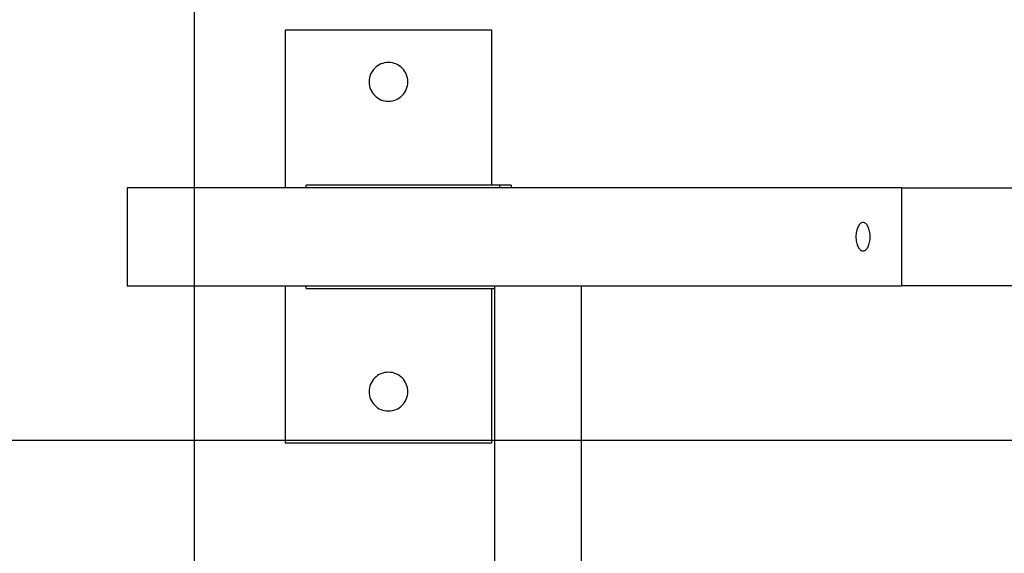
# Model space of a CAD drawing. Extents: x -56 to 56, y -61 to 61.
# Drawn here: x -3 to 0, y 8 to 10 of the extents above; entities that cross this region are included whole.
import ezdxf

# ---------------------------------------------------------------- set-up
doc = ezdxf.new("R2010")
doc.units = 0
doc.layers.get('0').update_dxf_attribs({"linetype": 'CONTINUOUS'})

msp = doc.modelspace()

# ---------------------------------------------------------------- linework, layer by layer
at = {"color": 0}
for points in [[(-2.7137, -26.599), (-2.7137, 45.1729)], [(-2.7137, -26.599), (-2.7137, 45.1729)], [(-2.7137, -26.599), (-2.7137, 45.1729)], [(-2.7137, -26.599), (-2.7137, 45.1729)], [(-2.7137, -26.599), (-2.7137, 45.1729)], [(-2.7137, -26.599), (-2.7137, 45.1729)], [(-2.7137, -26.599), (-2.7137, 45.1729)], [(-2.7137, -26.599), (-2.7137, 45.1729)], [(-2.7137, -26.599), (-2.7137, 45.1729)], [(-2.7137, -26.599), (-2.7137, 45.1729)], [(-2.7137, -26.599), (-2.7137, 45.1729)], [(-2.7137, -26.599), (-2.7137, 45.1729)], [(-2.7137, -26.599), (-2.7137, 45.1729)], [(-2.7137, -26.599), (-2.7137, 45.1729)], [(-2.7137, -26.599), (-2.7137, 45.1729)], [(-2.7137, -26.599), (-2.7137, 45.1729)], [(-2.7137, -26.599), (-2.7137, 45.1729)], [(-2.7137, -26.599), (-2.7137, 45.1729)], [(-2.7137, -26.599), (-2.7137, 45.1729)], [(-2.7137, -26.599), (-2.7137, 45.1729)], [(-2.7137, -26.599), (-2.7137, 45.1729)], [(-2.3627, 10.2769), (-2.3627, 10.2769)], [(-1.5627, 10.2769), (-2.3627, 10.2769)], [(-1.5627, 10.2769), (-2.3627, 10.2769)], [(-1.5627, 10.2769), (-2.3627, 10.2769)], [(-1.5627, 10.2769), (-2.3627, 10.2769)], [(-1.5627, 10.2769), (-2.3627, 10.2769)], [(-1.5627, 10.2769), (-2.3627, 10.2769)], [(-1.5627, 10.2769), (-2.3627, 10.2769)], [(-1.5627, 10.2769), (-2.3627, 10.2769)], [(-1.5627, 10.2769), (-2.3627, 10.2769)], [(-1.5627, 10.2769), (-2.3627, 10.2769)], [(-1.5627, 10.2769), (-2.3627, 10.2769)], [(-1.5627, 10.2769), (-2.3627, 10.2769)], [(-1.5627, 10.2769), (-2.3627, 10.2769)], [(-1.5627, 10.2769), (-2.3627, 10.2769)], [(-1.5627, 10.2769), (-2.3627, 10.2769)], [(-1.5627, 10.2769), (-2.3627, 10.2769)], [(-1.5627, 10.2769), (-2.3627, 10.2769)], [(-1.5627, 10.2769), (-2.3627, 10.2769)], [(-1.5627, 10.2769), (-2.3627, 10.2769)], [(-1.5627, 10.2769), (-2.3627, 10.2769)], [(-1.5627, 10.2769), (-2.3627, 10.2769)], [(-2.3627, 10.2769), (-2.3627, 10.2769)], [(-2.3627, 10.2769), (-2.3627, 9.6669)], [(-2.3627, 10.2769), (-2.3627, 9.6669)], [(-2.3627, 10.2769), (-2.3627, 9.6669)], [(-2.3627, 10.2769), (-2.3627, 9.6669)], [(-2.3627, 10.2769), (-2.3627, 9.6669)], [(-2.3627, 10.2769), (-2.3627, 9.6669)], [(-2.3627, 10.2769), (-2.3627, 9.6669)], [(-2.3627, 10.2769), (-2.3627, 9.6669)], [(-2.3627, 10.2769), (-2.3627, 9.6669)], [(-2.3627, 10.2769), (-2.3627, 9.6669)], [(-2.3627, 10.2769), (-2.3627, 9.6669)], [(-2.3627, 10.2769), (-2.3627, 9.6669)], [(-2.3627, 10.2769), (-2.3627, 9.6669)], [(-2.3627, 10.2769), (-2.3627, 9.6669)], [(-2.3627, 10.2769), (-2.3627, 9.6669)], [(-2.3627, 10.2769), (-2.3627, 9.6669)], [(-2.3627, 10.2769), (-2.3627, 9.6669)], [(-2.3627, 10.2769), (-2.3627, 9.6669)], [(-2.3627, 10.2769), (-2.3627, 9.6669)], [(-2.3627, 10.2769), (-2.3627, 9.6669)], [(-2.3627, 10.2769), (-2.3627, 9.6669)], [(-1.5627, 10.2769), (-1.5627, 10.2769)], [(-1.5627, 9.6769), (-1.5627, 10.2769)], [(-1.5627, 9.6769), (-1.5627, 10.2769)], [(-1.5627, 9.6769), (-1.5627, 10.2769)], [(-1.5627, 9.6769), (-1.5627, 10.2769)], [(-1.5627, 9.6769), (-1.5627, 10.2769)], [(-1.5627, 9.6769), (-1.5627, 10.2769)], [(-1.5627, 9.6769), (-1.5627, 10.2769)], [(-1.5627, 9.6769), (-1.5627, 10.2769)], [(-1.5627, 9.6769), (-1.5627, 10.2769)], [(-1.5627, 9.6769), (-1.5627, 10.2769)], [(-1.5627, 9.6769), (-1.5627, 10.2769)], [(-1.5627, 9.6769), (-1.5627, 10.2769)], [(-1.5627, 9.6769), (-1.5627, 10.2769)], [(-1.5627, 9.6769), (-1.5627, 10.2769)], [(-1.5627, 9.6769), (-1.5627, 10.2769)], [(-1.5627, 9.6769), (-1.5627, 10.2769)], [(-1.5627, 9.6769), (-1.5627, 10.2769)], [(-1.5627, 9.6769), (-1.5627, 10.2769)], [(-1.5627, 9.6769), (-1.5627, 10.2769)], [(-1.5627, 9.6769), (-1.5627, 10.2769)], [(-1.5627, 9.6769), (-1.5627, 10.2769)], [(-1.5627, 10.2769), (-1.5627, 10.2769)], [(-1.8877, 10.0769), (-1.8877, 10.0769), (-1.888, 10.0844), (-1.8891, 10.0919), (-1.8909, 10.099), (-1.8935, 10.106), (-1.8965, 10.1125), (-1.9004, 10.1187), (-1.9046, 10.1245), (-1.9096, 10.1299), (-1.9148, 10.1347), (-1.9206, 10.139), (-1.9267, 10.1427), (-1.9334, 10.146), (-1.9402, 10.1484), (-1.9475, 10.1503), (-1.9549, 10.1514), (-1.9627, 10.1519), (-1.9627, 10.1519), (-1.9702, 10.1514), (-1.9777, 10.1503), (-1.9848, 10.1484), (-1.9918, 10.146), (-1.9983, 10.1427), (-2.0045, 10.139), (-2.0103, 10.1347), (-2.0157, 10.1299), (-2.0205, 10.1245), (-2.0248, 10.1187), (-2.0285, 10.1125), (-2.0318, 10.106), (-2.0342, 10.099), (-2.0361, 10.0919), (-2.0372, 10.0844), (-2.0377, 10.0769), (-2.0377, 10.0769), (-2.0372, 10.0691), (-2.0361, 10.0617), (-2.0342, 10.0544), (-2.0318, 10.0476), (-2.0285, 10.0409), (-2.0248, 10.0348), (-2.0205, 10.029), (-2.0157, 10.0238), (-2.0103, 10.0188), (-2.0045, 10.0146), (-1.9983, 10.0107), (-1.9918, 10.0077), (-1.9848, 10.0051), (-1.9777, 10.0033), (-1.9702, 10.0022), (-1.9627, 10.0019), (-1.9627, 10.0019), (-1.9549, 10.0022), (-1.9475, 10.0033), (-1.9402, 10.0051), (-1.9334, 10.0077), (-1.9267, 10.0107), (-1.9206, 10.0146), (-1.9148, 10.0188), (-1.9096, 10.0238), (-1.9046, 10.029), (-1.9004, 10.0348), (-1.8965, 10.0409), (-1.8935, 10.0476), (-1.8909, 10.0544), (-1.8891, 10.0617), (-1.888, 10.0691), (-1.8877, 10.0769)], [(-2.9738, 9.6669), (-2.9738, 9.6669)], [(0.0245, 9.6669), (-2.9738, 9.6669)], [(0.0245, 9.6669), (-2.9738, 9.6669)], [(0.0245, 9.6669), (-2.9738, 9.6669)], [(0.0245, 9.6669), (-2.9738, 9.6669)], [(0.0245, 9.6669), (-2.9738, 9.6669)], [(0.0245, 9.6669), (-2.9738, 9.6669)], [(0.0245, 9.6669), (-2.9738, 9.6669)], [(0.0245, 9.6669), (-2.9738, 9.6669)], [(0.0245, 9.6669), (-2.9738, 9.6669)], [(0.0245, 9.6669), (-2.9738, 9.6669)], [(0.0245, 9.6669), (-2.9738, 9.6669)], [(0.0245, 9.6669), (-2.9738, 9.6669)], [(0.0245, 9.6669), (-2.9738, 9.6669)], [(0.0245, 9.6669), (-2.9738, 9.6669)], [(0.0245, 9.6669), (-2.9738, 9.6669)], [(0.0245, 9.6669), (-2.9738, 9.6669)], [(0.0245, 9.6669), (-2.9738, 9.6669)], [(0.0245, 9.6669), (-2.9738, 9.6669)], [(0.0245, 9.6669), (-2.9738, 9.6669)], [(0.0245, 9.6669), (-2.9738, 9.6669)], [(0.0245, 9.6669), (-2.9738, 9.6669)], [(-2.9738, 9.6669), (-2.9738, 9.6669)], [(-2.9738, 9.6669), (-2.9738, 9.2869)], [(-2.9738, 9.6669), (-2.9738, 9.2869)], [(-2.9738, 9.6669), (-2.9738, 9.2869)], [(-2.9738, 9.6669), (-2.9738, 9.2869)], [(-2.9738, 9.6669), (-2.9738, 9.2869)], [(-2.9738, 9.6669), (-2.9738, 9.2869)], [(-2.9738, 9.6669), (-2.9738, 9.2869)], [(-2.9738, 9.6669), (-2.9738, 9.2869)], [(-2.9738, 9.6669), (-2.9738, 9.2869)], [(-2.9738, 9.6669), (-2.9738, 9.2869)], [(-2.9738, 9.6669), (-2.9738, 9.2869)], [(-2.9738, 9.6669), (-2.9738, 9.2869)], [(-2.9738, 9.6669), (-2.9738, 9.2869)], [(-2.9738, 9.6669), (-2.9738, 9.2869)], [(-2.9738, 9.6669), (-2.9738, 9.2869)], [(-2.9738, 9.6669), (-2.9738, 9.2869)], [(-2.9738, 9.6669), (-2.9738, 9.2869)], [(-2.9738, 9.6669), (-2.9738, 9.2869)], [(-2.9738, 9.6669), (-2.9738, 9.2869)], [(-2.9738, 9.6669), (-2.9738, 9.2869)], [(-2.9738, 9.6669), (-2.9738, 9.2869)], [(-2.3627, 9.6669), (-2.3627, 9.6669)], [(-2.281, 9.6769), (-2.281, 9.6769)], [(-2.281, 9.6669), (-2.281, 9.6769)], [(-2.281, 9.6669), (-2.281, 9.6769)], [(-2.281, 9.6669), (-2.281, 9.6769)], [(-2.281, 9.6669), (-2.281, 9.6769)], [(-2.281, 9.6669), (-2.281, 9.6769)], [(-2.281, 9.6669), (-2.281, 9.6769)], [(-2.281, 9.6669), (-2.281, 9.6769)], [(-2.281, 9.6669), (-2.281, 9.6769)], [(-2.281, 9.6669), (-2.281, 9.6769)], [(-2.281, 9.6669), (-2.281, 9.6769)], [(-2.281, 9.6669), (-2.281, 9.6769)], [(-2.281, 9.6669), (-2.281, 9.6769)], [(-2.281, 9.6669), (-2.281, 9.6769)], [(-2.281, 9.6669), (-2.281, 9.6769)], [(-2.281, 9.6669), (-2.281, 9.6769)], [(-2.281, 9.6669), (-2.281, 9.6769)], [(-2.281, 9.6669), (-2.281, 9.6769)], [(-2.281, 9.6669), (-2.281, 9.6769)], [(-2.281, 9.6669), (-2.281, 9.6769)], [(-2.281, 9.6669), (-2.281, 9.6769)], [(-2.281, 9.6669), (-2.281, 9.6769)], [(-2.281, 9.6769), (-2.281, 9.6769)], [(-1.531, 9.6769), (-2.281, 9.6769)], [(-1.531, 9.6769), (-2.281, 9.6769)], [(-1.531, 9.6769), (-2.281, 9.6769)], [(-1.531, 9.6769), (-2.281, 9.6769)], [(-1.531, 9.6769), (-2.281, 9.6769)], [(-1.531, 9.6769), (-2.281, 9.6769)], [(-1.531, 9.6769), (-2.281, 9.6769)], [(-1.531, 9.6769), (-2.281, 9.6769)], [(-1.531, 9.6769), (-2.281, 9.6769)], [(-1.531, 9.6769), (-2.281, 9.6769)], [(-1.531, 9.6769), (-2.281, 9.6769)], [(-1.531, 9.6769), (-2.281, 9.6769)], [(-1.531, 9.6769), (-2.281, 9.6769)], [(-1.531, 9.6769), (-2.281, 9.6769)], [(-1.531, 9.6769), (-2.281, 9.6769)], [(-1.531, 9.6769), (-2.281, 9.6769)], [(-1.531, 9.6769), (-2.281, 9.6769)], [(-1.531, 9.6769), (-2.281, 9.6769)], [(-1.531, 9.6769), (-2.281, 9.6769)], [(-1.531, 9.6769), (-2.281, 9.6769)], [(-1.531, 9.6769), (-2.281, 9.6769)], [(-2.281, 9.6669), (-2.281, 9.6669)], [(-1.5627, 9.6769), (-1.5627, 9.6769)], [(-1.531, 9.6769), (-1.531, 9.6769)], [(-1.531, 9.6669), (-1.531, 9.6769)], [(-1.531, 9.6669), (-1.531, 9.6769)], [(-1.531, 9.6669), (-1.531, 9.6769)], [(-1.531, 9.6669), (-1.531, 9.6769)], [(-1.531, 9.6669), (-1.531, 9.6769)], [(-1.531, 9.6669), (-1.531, 9.6769)], [(-1.531, 9.6669), (-1.531, 9.6769)], [(-1.531, 9.6669), (-1.531, 9.6769)], [(-1.531, 9.6669), (-1.531, 9.6769)], [(-1.531, 9.6669), (-1.531, 9.6769)], [(-1.531, 9.6669), (-1.531, 9.6769)], [(-1.531, 9.6669), (-1.531, 9.6769)], [(-1.531, 9.6669), (-1.531, 9.6769)], [(-1.531, 9.6669), (-1.531, 9.6769)], [(-1.531, 9.6669), (-1.531, 9.6769)], [(-1.531, 9.6669), (-1.531, 9.6769)], [(-1.531, 9.6669), (-1.531, 9.6769)], [(-1.531, 9.6669), (-1.531, 9.6769)], [(-1.531, 9.6669), (-1.531, 9.6769)], [(-1.531, 9.6669), (-1.531, 9.6769)], [(-1.531, 9.6669), (-1.531, 9.6769)], [(-1.531, 9.6769), (-1.531, 9.6769)], [(-1.531, 9.6769), (-1.531, 9.6769)], [(-1.4877, 9.6769), (-1.531, 9.6769)], [(-1.4877, 9.6769), (-1.531, 9.6769)], [(-1.4877, 9.6769), (-1.531, 9.6769)], [(-1.4877, 9.6769), (-1.531, 9.6769)], [(-1.4877, 9.6769), (-1.531, 9.6769)], [(-1.4877, 9.6769), (-1.531, 9.6769)], [(-1.4877, 9.6769), (-1.531, 9.6769)], [(-1.4877, 9.6769), (-1.531, 9.6769)], [(-1.4877, 9.6769), (-1.531, 9.6769)], [(-1.4877, 9.6769), (-1.531, 9.6769)], [(-1.4877, 9.6769), (-1.531, 9.6769)], [(-1.4877, 9.6769), (-1.531, 9.6769)], [(-1.4877, 9.6769), (-1.531, 9.6769)], [(-1.4877, 9.6769), (-1.531, 9.6769)], [(-1.4877, 9.6769), (-1.531, 9.6769)], [(-1.4877, 9.6769), (-1.531, 9.6769)], [(-1.4877, 9.6769), (-1.531, 9.6769)], [(-1.4877, 9.6769), (-1.531, 9.6769)], [(-1.4877, 9.6769), (-1.531, 9.6769)], [(-1.4877, 9.6769), (-1.531, 9.6769)], [(-1.4877, 9.6769), (-1.531, 9.6769)], [(-1.531, 9.6669), (-1.531, 9.6669)], [(-1.4877, 9.6769), (-1.4877, 9.6769)], [(-1.4877, 9.6769), (-1.4877, 9.6669)], [(-1.4877, 9.6769), (-1.4877, 9.6669)], [(-1.4877, 9.6769), (-1.4877, 9.6669)], [(-1.4877, 9.6769), (-1.4877, 9.6669)], [(-1.4877, 9.6769), (-1.4877, 9.6669)], [(-1.4877, 9.6769), (-1.4877, 9.6669)], [(-1.4877, 9.6769), (-1.4877, 9.6669)], [(-1.4877, 9.6769), (-1.4877, 9.6669)], [(-1.4877, 9.6769), (-1.4877, 9.6669)], [(-1.4877, 9.6769), (-1.4877, 9.6669)], [(-1.4877, 9.6769), (-1.4877, 9.6669)], [(-1.4877, 9.6769), (-1.4877, 9.6669)], [(-1.4877, 9.6769), (-1.4877, 9.6669)], [(-1.4877, 9.6769), (-1.4877, 9.6669)], [(-1.4877, 9.6769), (-1.4877, 9.6669)], [(-1.4877, 9.6769), (-1.4877, 9.6669)], [(-1.4877, 9.6769), (-1.4877, 9.6669)], [(-1.4877, 9.6769), (-1.4877, 9.6669)], [(-1.4877, 9.6769), (-1.4877, 9.6669)], [(-1.4877, 9.6769), (-1.4877, 9.6669)], [(-1.4877, 9.6769), (-1.4877, 9.6669)], [(-1.4877, 9.6769), (-1.4877, 9.6769)], [(-1.4877, 9.6669), (-1.4877, 9.6669)], [(0.0245, 9.6669), (0.0245, 9.6669)], [(0.0245, 9.6669), (0.0245, 9.6669)], [(0.0245, 9.6669), (0.4863, 9.6669)], [(0.0245, 9.6669), (0.4863, 9.6669)], [(0.0245, 9.6669), (0.4863, 9.6669)], [(0.0245, 9.6669), (0.4863, 9.6669)], [(0.0245, 9.6669), (0.4863, 9.6669)], [(0.0245, 9.6669), (0.4863, 9.6669)], [(0.0245, 9.6669), (0.4863, 9.6669)], [(0.0245, 9.6669), (0.4863, 9.6669)], [(0.0245, 9.6669), (0.4863, 9.6669)], [(0.0245, 9.6669), (0.4863, 9.6669)], [(0.0245, 9.6669), (0.4863, 9.6669)], [(0.0245, 9.6669), (0.4863, 9.6669)], [(0.0245, 9.6669), (0.4863, 9.6669)], [(0.0245, 9.6669), (0.4863, 9.6669)], [(0.0245, 9.6669), (0.4863, 9.6669)], [(0.0245, 9.6669), (0.4863, 9.6669)], [(0.0245, 9.6669), (0.4863, 9.6669)], [(0.0245, 9.6669), (0.4863, 9.6669)], [(0.0245, 9.6669), (0.4863, 9.6669)], [(0.0245, 9.6669), (0.4863, 9.6669)], [(0.0245, 9.6669), (0.4863, 9.6669)], [(0.0245, 9.6669), (0.0245, 9.6669)], [(0.0245, 9.2869), (0.0245, 9.6669)], [(0.0245, 9.2869), (0.0245, 9.6669)], [(0.0245, 9.2869), (0.0245, 9.6669)], [(0.0245, 9.2869), (0.0245, 9.6669)], [(0.0245, 9.2869), (0.0245, 9.6669)], [(0.0245, 9.2869), (0.0245, 9.6669)], [(0.0245, 9.2869), (0.0245, 9.6669)], [(0.0245, 9.2869), (0.0245, 9.6669)], [(0.0245, 9.2869), (0.0245, 9.6669)], [(0.0245, 9.2869), (0.0245, 9.6669)], [(0.0245, 9.2869), (0.0245, 9.6669)], [(0.0245, 9.2869), (0.0245, 9.6669)], [(0.0245, 9.2869), (0.0245, 9.6669)], [(0.0245, 9.2869), (0.0245, 9.6669)], [(0.0245, 9.2869), (0.0245, 9.6669)], [(0.0245, 9.2869), (0.0245, 9.6669)], [(0.0245, 9.2869), (0.0245, 9.6669)], [(0.0245, 9.2869), (0.0245, 9.6669)], [(0.0245, 9.2869), (0.0245, 9.6669)], [(0.0245, 9.2869), (0.0245, 9.6669)], [(0.0245, 9.2869), (0.0245, 9.6669)], [(-0.1255, 9.4219), (-0.1255, 9.4219), (-0.1225, 9.422), (-0.1198, 9.4229), (-0.1171, 9.4241), (-0.1147, 9.4261), (-0.1122, 9.4283), (-0.1099, 9.4311), (-0.1078, 9.4342), (-0.106, 9.4379), (-0.1041, 9.4417), (-0.1026, 9.446), (-0.1012, 9.4505), (-0.1001, 9.4554), (-0.0991, 9.4604), (-0.0984, 9.4657), (-0.098, 9.4712), (-0.098, 9.4769), (-0.098, 9.4769), (-0.098, 9.4824), (-0.0984, 9.4879), (-0.0991, 9.4931), (-0.1001, 9.4982), (-0.1012, 9.5029), (-0.1026, 9.5075), (-0.1041, 9.5117), (-0.106, 9.5157), (-0.1078, 9.5192), (-0.1099, 9.5224), (-0.1122, 9.5251), (-0.1147, 9.5275), (-0.1171, 9.5293), (-0.1198, 9.5307), (-0.1225, 9.5316), (-0.1255, 9.5319), (-0.1255, 9.5319), (-0.1282, 9.5316), (-0.131, 9.5307), (-0.1335, 9.5293), (-0.1361, 9.5275), (-0.1384, 9.5251), (-0.1407, 9.5224), (-0.1428, 9.5192), (-0.1449, 9.5157), (-0.1465, 9.5117), (-0.1482, 9.5075), (-0.1495, 9.5029), (-0.1508, 9.4982), (-0.1516, 9.4931), (-0.1524, 9.4879), (-0.1528, 9.4824), (-0.153, 9.4769), (-0.153, 9.4769), (-0.1528, 9.4712), (-0.1524, 9.4657), (-0.1516, 9.4604), (-0.1508, 9.4554), (-0.1495, 9.4505), (-0.1482, 9.446), (-0.1465, 9.4417), (-0.1449, 9.4379), (-0.1428, 9.4342), (-0.1407, 9.4311), (-0.1384, 9.4283), (-0.1361, 9.4261), (-0.1335, 9.4241), (-0.131, 9.4229), (-0.1282, 9.422), (-0.1255, 9.4219)], [(-2.9738, 9.2869), (-2.9738, 9.2869)], [(-2.9738, 9.2869), (0.0245, 9.2869)], [(-2.9738, 9.2869), (0.0245, 9.2869)], [(-2.9738, 9.2869), (0.0245, 9.2869)], [(-2.9738, 9.2869), (0.0245, 9.2869)], [(-2.9738, 9.2869), (0.0245, 9.2869)], [(-2.9738, 9.2869), (0.0245, 9.2869)], [(-2.9738, 9.2869), (0.0245, 9.2869)], [(-2.9738, 9.2869), (0.0245, 9.2869)], [(-2.9738, 9.2869), (0.0245, 9.2869)], [(-2.9738, 9.2869), (0.0245, 9.2869)], [(-2.9738, 9.2869), (0.0245, 9.2869)], [(-2.9738, 9.2869), (0.0245, 9.2869)], [(-2.9738, 9.2869), (0.0245, 9.2869)], [(-2.9738, 9.2869), (0.0245, 9.2869)], [(-2.9738, 9.2869), (0.0245, 9.2869)], [(-2.9738, 9.2869), (0.0245, 9.2869)], [(-2.9738, 9.2869), (0.0245, 9.2869)], [(-2.9738, 9.2869), (0.0245, 9.2869)], [(-2.9738, 9.2869), (0.0245, 9.2869)], [(-2.9738, 9.2869), (0.0245, 9.2869)], [(-2.9738, 9.2869), (0.0245, 9.2869)], [(-2.9738, 9.2869), (-2.9738, 9.2869)], [(-2.3627, 9.2869), (-2.3627, 9.2869)], [(-2.3627, 9.2869), (-2.3627, 8.6769)], [(-2.3627, 9.2869), (-2.3627, 8.6769)], [(-2.3627, 9.2869), (-2.3627, 8.6769)], [(-2.3627, 9.2869), (-2.3627, 8.6769)], [(-2.3627, 9.2869), (-2.3627, 8.6769)], [(-2.3627, 9.2869), (-2.3627, 8.6769)], [(-2.3627, 9.2869), (-2.3627, 8.6769)], [(-2.3627, 9.2869), (-2.3627, 8.6769)], [(-2.3627, 9.2869), (-2.3627, 8.6769)], [(-2.3627, 9.2869), (-2.3627, 8.6769)], [(-2.3627, 9.2869), (-2.3627, 8.6769)], [(-2.3627, 9.2869), (-2.3627, 8.6769)], [(-2.3627, 9.2869), (-2.3627, 8.6769)], [(-2.3627, 9.2869), (-2.3627, 8.6769)], [(-2.3627, 9.2869), (-2.3627, 8.6769)], [(-2.3627, 9.2869), (-2.3627, 8.6769)], [(-2.3627, 9.2869), (-2.3627, 8.6769)], [(-2.3627, 9.2869), (-2.3627, 8.6769)], [(-2.3627, 9.2869), (-2.3627, 8.6769)], [(-2.3627, 9.2869), (-2.3627, 8.6769)], [(-2.3627, 9.2869), (-2.3627, 8.6769)], [(-2.281, 9.2869), (-2.281, 9.2869)], [(-2.281, 9.2769), (-2.281, 9.2869)], [(-2.281, 9.2769), (-2.281, 9.2869)], [(-2.281, 9.2769), (-2.281, 9.2869)], [(-2.281, 9.2769), (-2.281, 9.2869)], [(-2.281, 9.2769), (-2.281, 9.2869)], [(-2.281, 9.2769), (-2.281, 9.2869)], [(-2.281, 9.2769), (-2.281, 9.2869)], [(-2.281, 9.2769), (-2.281, 9.2869)], [(-2.281, 9.2769), (-2.281, 9.2869)], [(-2.281, 9.2769), (-2.281, 9.2869)], [(-2.281, 9.2769), (-2.281, 9.2869)], [(-2.281, 9.2769), (-2.281, 9.2869)], [(-2.281, 9.2769), (-2.281, 9.2869)], [(-2.281, 9.2769), (-2.281, 9.2869)], [(-2.281, 9.2769), (-2.281, 9.2869)], [(-2.281, 9.2769), (-2.281, 9.2869)], [(-2.281, 9.2769), (-2.281, 9.2869)], [(-2.281, 9.2769), (-2.281, 9.2869)], [(-2.281, 9.2769), (-2.281, 9.2869)], [(-2.281, 9.2769), (-2.281, 9.2869)], [(-2.281, 9.2769), (-2.281, 9.2869)], [(-2.281, 9.2769), (-2.281, 9.2769)], [(-2.281, 9.2769), (-2.281, 9.2769)], [(-2.281, 9.2769), (-1.5522, 9.2769)], [(-2.281, 9.2769), (-1.5522, 9.2769)], [(-2.281, 9.2769), (-1.5522, 9.2769)], [(-2.281, 9.2769), (-1.5522, 9.2769)], [(-2.281, 9.2769), (-1.5522, 9.2769)], [(-2.281, 9.2769), (-1.5522, 9.2769)], [(-2.281, 9.2769), (-1.5522, 9.2769)], [(-2.281, 9.2769), (-1.5522, 9.2769)], [(-2.281, 9.2769), (-1.5522, 9.2769)], [(-2.281, 9.2769), (-1.5522, 9.2769)], [(-2.281, 9.2769), (-1.5522, 9.2769)], [(-2.281, 9.2769), (-1.5522, 9.2769)], [(-2.281, 9.2769), (-1.5522, 9.2769)], [(-2.281, 9.2769), (-1.5522, 9.2769)], [(-2.281, 9.2769), (-1.5522, 9.2769)], [(-2.281, 9.2769), (-1.5522, 9.2769)], [(-2.281, 9.2769), (-1.5522, 9.2769)], [(-2.281, 9.2769), (-1.5522, 9.2769)], [(-2.281, 9.2769), (-1.5522, 9.2769)], [(-2.281, 9.2769), (-1.5522, 9.2769)], [(-2.281, 9.2769), (-1.5522, 9.2769)], [(-1.5627, 9.2769), (-1.5627, 9.2769)], [(-1.5627, 8.6769), (-1.5627, 9.2769)], [(-1.5627, 8.6769), (-1.5627, 9.2769)], [(-1.5627, 8.6769), (-1.5627, 9.2769)], [(-1.5627, 8.6769), (-1.5627, 9.2769)], [(-1.5627, 8.6769), (-1.5627, 9.2769)], [(-1.5627, 8.6769), (-1.5627, 9.2769)], [(-1.5627, 8.6769), (-1.5627, 9.2769)], [(-1.5627, 8.6769), (-1.5627, 9.2769)], [(-1.5627, 8.6769), (-1.5627, 9.2769)], [(-1.5627, 8.6769), (-1.5627, 9.2769)], [(-1.5627, 8.6769), (-1.5627, 9.2769)], [(-1.5627, 8.6769), (-1.5627, 9.2769)], [(-1.5627, 8.6769), (-1.5627, 9.2769)], [(-1.5627, 8.6769), (-1.5627, 9.2769)], [(-1.5627, 8.6769), (-1.5627, 9.2769)], [(-1.5627, 8.6769), (-1.5627, 9.2769)], [(-1.5627, 8.6769), (-1.5627, 9.2769)], [(-1.5627, 8.6769), (-1.5627, 9.2769)], [(-1.5627, 8.6769), (-1.5627, 9.2769)], [(-1.5627, 8.6769), (-1.5627, 9.2769)], [(-1.5627, 8.6769), (-1.5627, 9.2769)], [(-1.5522, 9.2869), (-1.5522, 9.2869)], [(-1.5522, 9.2869), (-1.5522, 5.2869)], [(-1.5522, 9.2869), (-1.5522, 5.2869)], [(-1.5522, 9.2869), (-1.5522, 5.2869)], [(-1.5522, 9.2869), (-1.5522, 5.2869)], [(-1.5522, 9.2869), (-1.5522, 5.2869)], [(-1.5522, 9.2869), (-1.5522, 5.2869)], [(-1.5522, 9.2869), (-1.5522, 5.2869)], [(-1.5522, 9.2869), (-1.5522, 5.2869)], [(-1.5522, 9.2869), (-1.5522, 5.2869)], [(-1.5522, 9.2869), (-1.5522, 5.2869)], [(-1.5522, 9.2869), (-1.5522, 5.2869)], [(-1.5522, 9.2869), (-1.5522, 5.2869)], [(-1.5522, 9.2869), (-1.5522, 5.2869)], [(-1.5522, 9.2869), (-1.5522, 5.2869)], [(-1.5522, 9.2869), (-1.5522, 5.2869)], [(-1.5522, 9.2869), (-1.5522, 5.2869)], [(-1.5522, 9.2869), (-1.5522, 5.2869)], [(-1.5522, 9.2869), (-1.5522, 5.2869)], [(-1.5522, 9.2869), (-1.5522, 5.2869)], [(-1.5522, 9.2869), (-1.5522, 5.2869)], [(-1.5522, 9.2869), (-1.5522, 5.2869)], [(-1.5522, 9.2769), (-1.5522, 9.2769)], [(-1.2152, 9.2869), (-1.2152, 9.2869)], [(-1.2152, 5.2869), (-1.2152, 9.2869)], [(-1.2152, 5.2869), (-1.2152, 9.2869)], [(-1.2152, 5.2869), (-1.2152, 9.2869)], [(-1.2152, 5.2869), (-1.2152, 9.2869)], [(-1.2152, 5.2869), (-1.2152, 9.2869)], [(-1.2152, 5.2869), (-1.2152, 9.2869)], [(-1.2152, 5.2869), (-1.2152, 9.2869)], [(-1.2152, 5.2869), (-1.2152, 9.2869)], [(-1.2152, 5.2869), (-1.2152, 9.2869)], [(-1.2152, 5.2869), (-1.2152, 9.2869)], [(-1.2152, 5.2869), (-1.2152, 9.2869)], [(-1.2152, 5.2869), (-1.2152, 9.2869)], [(-1.2152, 5.2869), (-1.2152, 9.2869)], [(-1.2152, 5.2869), (-1.2152, 9.2869)], [(-1.2152, 5.2869), (-1.2152, 9.2869)], [(-1.2152, 5.2869), (-1.2152, 9.2869)], [(-1.2152, 5.2869), (-1.2152, 9.2869)], [(-1.2152, 5.2869), (-1.2152, 9.2869)], [(-1.2152, 5.2869), (-1.2152, 9.2869)], [(-1.2152, 5.2869), (-1.2152, 9.2869)], [(-1.2152, 5.2869), (-1.2152, 9.2869)], [(0.0245, 9.2869), (0.0245, 9.2869)], [(0.4863, 9.2869), (0.0245, 9.2869)], [(0.4863, 9.2869), (0.0245, 9.2869)], [(0.4863, 9.2869), (0.0245, 9.2869)], [(0.4863, 9.2869), (0.0245, 9.2869)], [(0.4863, 9.2869), (0.0245, 9.2869)], [(0.4863, 9.2869), (0.0245, 9.2869)], [(0.4863, 9.2869), (0.0245, 9.2869)], [(0.4863, 9.2869), (0.0245, 9.2869)], [(0.4863, 9.2869), (0.0245, 9.2869)], [(0.4863, 9.2869), (0.0245, 9.2869)], [(0.4863, 9.2869), (0.0245, 9.2869)], [(0.4863, 9.2869), (0.0245, 9.2869)], [(0.4863, 9.2869), (0.0245, 9.2869)], [(0.4863, 9.2869), (0.0245, 9.2869)], [(0.4863, 9.2869), (0.0245, 9.2869)], [(0.4863, 9.2869), (0.0245, 9.2869)], [(0.4863, 9.2869), (0.0245, 9.2869)], [(0.4863, 9.2869), (0.0245, 9.2869)], [(0.4863, 9.2869), (0.0245, 9.2869)], [(0.4863, 9.2869), (0.0245, 9.2869)], [(0.4863, 9.2869), (0.0245, 9.2869)], [(0.0245, 9.2869), (0.0245, 9.2869)], [(0.0245, 9.2869), (0.0245, 9.2869)], [(-1.8877, 8.8769), (-1.8877, 8.8769), (-1.888, 8.8844), (-1.8891, 8.8919), (-1.8909, 8.899), (-1.8935, 8.906), (-1.8965, 8.9125), (-1.9004, 8.9187), (-1.9046, 8.9245), (-1.9096, 8.9299), (-1.9148, 8.9347), (-1.9206, 8.939), (-1.9267, 8.9427), (-1.9334, 8.946), (-1.9402, 8.9484), (-1.9475, 8.9503), (-1.9549, 8.9514), (-1.9627, 8.9519), (-1.9627, 8.9519), (-1.9702, 8.9514), (-1.9777, 8.9503), (-1.9848, 8.9484), (-1.9918, 8.946), (-1.9983, 8.9427), (-2.0045, 8.939), (-2.0103, 8.9347), (-2.0157, 8.9299), (-2.0205, 8.9245), (-2.0248, 8.9187), (-2.0285, 8.9125), (-2.0318, 8.906), (-2.0342, 8.899), (-2.0361, 8.8919), (-2.0372, 8.8844), (-2.0377, 8.8769), (-2.0377, 8.8769), (-2.0372, 8.8691), (-2.0361, 8.8617), (-2.0342, 8.8544), (-2.0318, 8.8476), (-2.0285, 8.8409), (-2.0248, 8.8348), (-2.0205, 8.829), (-2.0157, 8.8238), (-2.0103, 8.8188), (-2.0045, 8.8146), (-1.9983, 8.8107), (-1.9918, 8.8077), (-1.9848, 8.8051), (-1.9777, 8.8033), (-1.9702, 8.8022), (-1.9627, 8.8019), (-1.9627, 8.8019), (-1.9549, 8.8022), (-1.9475, 8.8033), (-1.9402, 8.8051), (-1.9334, 8.8077), (-1.9267, 8.8107), (-1.9206, 8.8146), (-1.9148, 8.8188), (-1.9096, 8.8238), (-1.9046, 8.829), (-1.9004, 8.8348), (-1.8965, 8.8409), (-1.8935, 8.8476), (-1.8909, 8.8544), (-1.8891, 8.8617), (-1.888, 8.8691), (-1.8877, 8.8769)], [(39.9863, 8.6877), (-55.5137, 8.6877)], [(39.9863, 8.6877), (-55.5137, 8.6877)], [(39.9863, 8.6877), (-55.5137, 8.6877)], [(39.9863, 8.6877), (-55.5137, 8.6877)], [(39.9863, 8.6877), (-55.5137, 8.6877)], [(39.9863, 8.6877), (-55.5137, 8.6877)], [(39.9863, 8.6877), (-55.5137, 8.6877)], [(39.9863, 8.6877), (-55.5137, 8.6877)], [(39.9863, 8.6877), (-55.5137, 8.6877)], [(39.9863, 8.6877), (-55.5137, 8.6877)], [(39.9863, 8.6877), (-55.5137, 8.6877)], [(39.9863, 8.6877), (-55.5137, 8.6877)], [(39.9863, 8.6877), (-55.5137, 8.6877)], [(39.9863, 8.6877), (-55.5137, 8.6877)], [(39.9863, 8.6877), (-55.5137, 8.6877)], [(39.9863, 8.6877), (-55.5137, 8.6877)], [(39.9863, 8.6877), (-55.5137, 8.6877)], [(39.9863, 8.6877), (-55.5137, 8.6877)], [(39.9863, 8.6877), (-55.5137, 8.6877)], [(39.9863, 8.6877), (-55.5137, 8.6877)], [(39.9863, 8.6877), (-55.5137, 8.6877)], [(-2.3627, 8.6769), (-2.3627, 8.6769)], [(-1.5627, 8.6769), (-2.3627, 8.6769)], [(-1.5627, 8.6769), (-2.3627, 8.6769)], [(-1.5627, 8.6769), (-2.3627, 8.6769)], [(-1.5627, 8.6769), (-2.3627, 8.6769)], [(-1.5627, 8.6769), (-2.3627, 8.6769)], [(-1.5627, 8.6769), (-2.3627, 8.6769)], [(-1.5627, 8.6769), (-2.3627, 8.6769)], [(-1.5627, 8.6769), (-2.3627, 8.6769)], [(-1.5627, 8.6769), (-2.3627, 8.6769)], [(-1.5627, 8.6769), (-2.3627, 8.6769)], [(-1.5627, 8.6769), (-2.3627, 8.6769)], [(-1.5627, 8.6769), (-2.3627, 8.6769)], [(-1.5627, 8.6769), (-2.3627, 8.6769)], [(-1.5627, 8.6769), (-2.3627, 8.6769)], [(-1.5627, 8.6769), (-2.3627, 8.6769)], [(-1.5627, 8.6769), (-2.3627, 8.6769)], [(-1.5627, 8.6769), (-2.3627, 8.6769)], [(-1.5627, 8.6769), (-2.3627, 8.6769)], [(-1.5627, 8.6769), (-2.3627, 8.6769)], [(-1.5627, 8.6769), (-2.3627, 8.6769)], [(-1.5627, 8.6769), (-2.3627, 8.6769)], [(-2.3627, 8.6769), (-2.3627, 8.6769)], [(-1.5627, 8.6769), (-1.5627, 8.6769)], [(-1.5627, 8.6769), (-1.5627, 8.6769)]]:
    msp.add_lwpolyline(points, dxfattribs=at)

doc.saveas('drawing.dxf')
